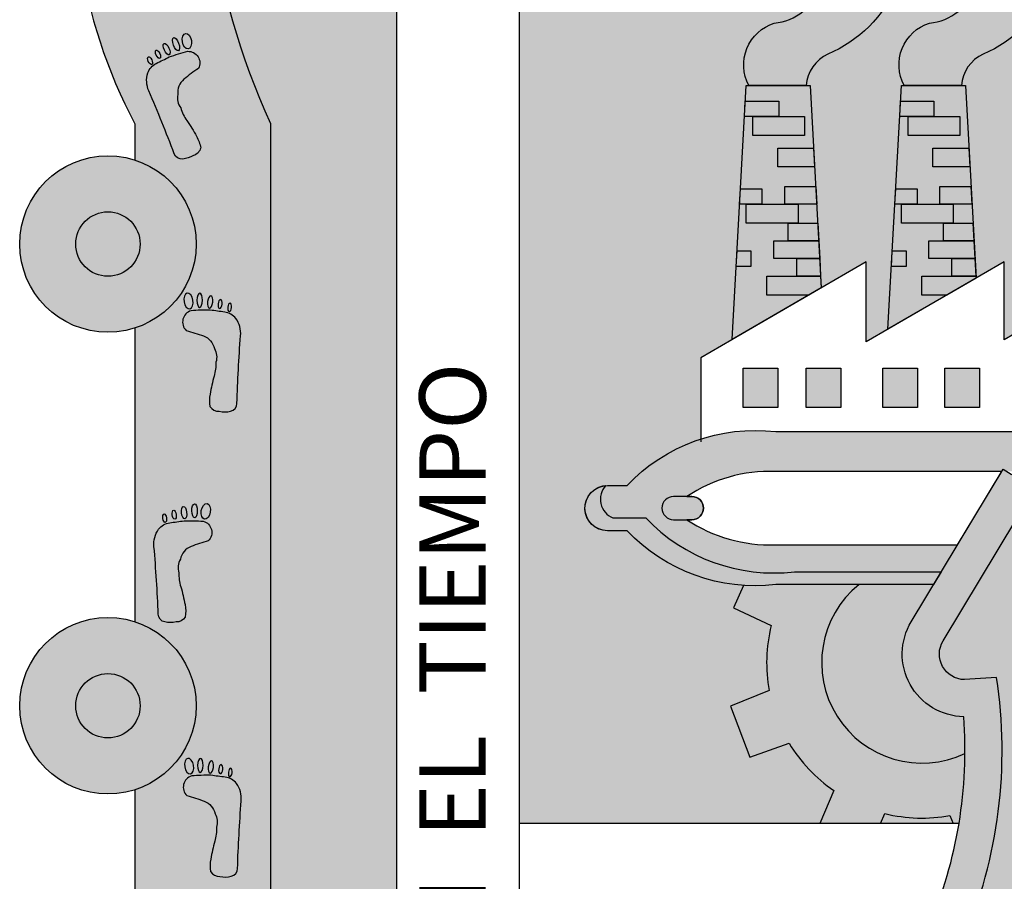
# Model space of a CAD drawing. Units: millimetres. Extents: x 893.14 to 899.54, y 65.31 to 69.15.
# Drawn here: x 893.15 to 893.82, y 67.66 to 68.24 of the extents above; entities that cross this region are included whole.
import ezdxf

# ---------------------------------------------------------------- set-up
doc = ezdxf.new("R2010")
doc.units = ezdxf.units.MM

msp = doc.modelspace()

# ---------------------------------------------------------------- hatches: boundary and pattern name
h = msp.add_hatch(color=1)
edge = h.paths.add_edge_path()
edge.add_arc((894.5039597227757, 68.60463838128615), 0.02786016010218344, -52.45968419257622, 12.80942684796122, ccw=False)
edge.add_arc((894.1650824556162, 68.39620850548177), 0.4016883549133743, -3.569135573039489, 27.63835254060382, ccw=False)
edge.add_line((894.5659916990049, 68.3712022454947), (894.5845132285317, 68.3712022454947))
edge.add_line((894.5845132285317, 68.3712022454947), (894.5845132285317, 68.16021074316508))
edge.add_arc((894.2043547063756, 68.36072264690422), 0.4297970748027049, 332.190913743734, 394.4196354209679)
edge.add_line((894.5589028380125, 68.60366533121842), (894.5311265240042, 68.61081522772498))
edge = h.paths.add_edge_path()
edge.add_arc((893.4845912048261, 68.60463838128624), 0.02786016010221918, 167.1905731522429, 232.4596841927802)
edge.add_arc((893.8234684719855, 68.39620850548157), 0.4016883549134184, 152.3616474593668, 183.5691355730101)
edge.add_line((893.4225592285968, 68.3712022454947), (893.40403769907, 68.3712022454947))
edge.add_line((893.40403769907, 68.3712022454947), (893.40403769907, 68.16021074316508))
edge.add_arc((893.7841962212261, 68.36072264690422), 0.4297970748027049, 145.5803645790321, 207.809086256266, ccw=False)
edge.add_line((893.4296480895893, 68.60366533121842), (893.4574244035975, 68.61081522772498))
for color, points in [(142, [(893.3183932661171, 68.17260961025643, -0.1459895510463806), (893.2790023181104, 68.4629285673189), (893.3227823242567, 68.45188296719995, -0.1259340170710826), (893.3744662683206, 68.58946098751035), (893.4296480895893, 68.60366533121842, 0.2783995825888165), (893.40403769907, 68.16021074316508), (893.40403769907, 67.12683973090606, 0.4142135623730992), (893.5570349208381, 66.97384250913782), (893.5134715043382, 66.97384250913782), (893.5134715043382, 66.89296962303925, -0.3572007434191256), (893.3183932661171, 67.13119385184079)]), (2, [(893.2261538228526, 68.03402608312568, 0.3262182804870123), (893.2678066090914, 68.09107402769612, 0.3262182804870123), (893.2261538228526, 68.14812197226647), (893.2261538228526, 68.17260961025643, -0.1714240056776853), (893.191523308839, 68.40664800642709), (893.2399891478317, 68.40971269794545, -0.1024828563845816), (893.2424242368825, 68.4721571374799), (893.2790023181107, 68.4629285673189, 0.1459895510463798), (893.3183932661171, 68.17260961025643), (893.3183932661171, 67.13119385184079, 0.3572007434191218), (893.5134715043382, 66.89296962303925), (893.5134715043382, 66.79611663195796, -0.332204915146757), (893.2357778264625, 67.01796066061567, 0.278615599774297), (893.2678066090914, 67.07097724596787, 0.3262182804870123), (893.2261538228526, 67.1280251905383), (893.2261538228526, 67.38736402365308, 0.3262182804870123), (893.2678066090914, 67.44441196822352, 0.3262182804870123), (893.2261538228526, 67.50145991279385), (893.2261538228526, 67.72060558830579, 0.3262182804870123), (893.2678066090914, 67.77765353287617, 0.3262182804870123), (893.2261538228526, 67.83470147744656)]), (82, [(893.9942754638009, 68.21682329686828), (893.9942754638009, 68.2881661533228), (893.4870737912419, 68.2881661533228), (893.4870737912419, 67.6978452260425), (893.6911491087438, 67.6978452260425), (893.7006350834422, 67.72010423152511, -0.1058017051461751), (893.6703675878314, 67.75223641272461), (893.6436614229774, 67.74270890218497), (893.6305220180585, 67.7773246609259), (893.6568254476415, 67.78790820874596, -0.1058017051461755), (893.658143979466, 67.83203144336247), (893.6325229018877, 67.84417858631977), (893.6393462712825, 67.85935113957794, -0.1887124680004778), (893.5603519781057, 67.89646561720949), (893.5470973191801, 67.89646561720949, -1), (893.5470973191801, 67.92717470914829), (893.5603519781057, 67.92717470914829, -0.1254620723144707), (893.610393037032, 67.95873267767783), (893.610393037032, 68.01388077972499), (893.6316632066353, 68.02622007644388), (893.6411664664688, 68.19862381541112), (893.6430517000775, 68.19862381541112, -0.4685681387251356), (893.6602307917916, 68.24106451373113, 0.3015190664256713), (893.6915289906332, 68.26616181982808), (893.7434501457305, 68.26662670731818, -0.1945711063967937), (893.6966979302628, 68.2199491478209, 0.2759140315432687), (893.6819397935791, 68.19862381541112), (893.6846313988459, 68.19862381541112), (893.692198875449, 68.06133815935036), (893.7226269471616, 68.07899015801543), (893.7226269471616, 68.02458934331025), (893.7374497875496, 68.033188401483), (893.7465689385239, 68.19862381541112), (893.7484541721328, 68.19862381541112, -0.4685681387251392), (893.7656332638467, 68.24106451373113, 0.3015190664256713), (893.7969314626882, 68.26616181982808), (893.8488526177861, 68.26662670731818, -0.1945711063967937), (893.802100402318, 68.2199491478209, 0.2759140315432687), (893.7873422656344, 68.19862381541112), (893.7900338709014, 68.19862381541112), (893.7972410431662, 68.06787463379818), (893.8164017044843, 68.07899015801543), (893.8164017044843, 68.02608661908066), (893.8315351679621, 68.03486587659113), (893.8405618529499, 68.19862381541112), (893.8424470865586, 68.19862381541112, -0.4685681387251318), (893.8596261782727, 68.24106451373113, 0.3015190664256713), (893.8909243771143, 68.26616181982808), (893.9428455322117, 68.26662670731818, -0.1945711063967937), (893.8960933167439, 68.2199491478209, 0.2759140315432687), (893.8813351800602, 68.19862381541112), (893.884026785327, 68.19862381541112), (893.8911472220344, 68.06944815011947), (893.9075954954593, 68.07899015801543), (893.9075954954593, 67.9576857493194, -0.1058077294724068), (893.9502927141971, 67.93144283570324, 0.1056910968230413), (893.9942754638009, 67.96707957302799), (893.9942754638009, 68.06526584722397), (893.9942754638009, 68.12769137379809)]), (45, [(893.853589175073, 67.96372507885555), (893.6613091289552, 67.96372507885555, 0.236732720936748), (893.5603519781057, 67.92717470914829), (893.5470973191801, 67.92717470914829, 0.01965034707548596), (893.5458918277208, 67.92712731419626, 0.5271426058393581), (893.5507566867844, 67.90515421699011), (893.5730013363911, 67.90515421699011, 0.2367327209367469), (893.673958487241, 67.86860384728284), (893.7736917024398, 67.86860384728284), (893.7847305230822, 67.886914757226), (893.6608833936044, 67.886914757226, -0.1564036438771047), (893.6009322796629, 67.90394618365674), (893.5918881036181, 67.90394618365674, -1), (893.5918881036181, 67.91969414270109), (893.6009322796629, 67.91969414270109, -0.1564036438771047), (893.6608833936044, 67.93672556913172), (893.8147592120109, 67.93672556913172), (893.8156857434718, 67.93826247553578, 0.005334681910703491), (893.8181321086379, 67.93672556913172), (893.853052128184, 67.93672556913172, -0.1592171284247882), (893.913932800761, 67.91906827247651, 0.07127857150213662), (893.9502927141971, 67.93144283570324, 0.2234842135264968)]), (140, [(894.1635939186037, 67.9048327426634, -0.2889579601279579), (893.9942754638009, 67.93091936902448, -0.28895796012796), (893.824957008998, 67.9048327426634), (893.774854718189, 67.82172435956164, 0.5768791537622602), (893.7893755769984, 67.79539339974113), (893.8111349524379, 67.79687710292885, -0.1402901379907089), (893.7885336937371, 67.61826275443543, 0.1535189268093547), (893.7828681120934, 67.55583137965255), (893.7880778830065, 67.56940984995194), (893.8234141407974, 67.57850745212025), (893.8234141407974, 67.60105770498035), (893.8189826474613, 67.6010577049804), (893.8189826474613, 67.60569603613307), (893.9290181005964, 67.60569603613307), (893.9345777423066, 67.60712741035434), (893.9277119493187, 67.61892594508058), (893.8934619342205, 67.6135792015611), (893.8907861580586, 67.64084759409371), (893.8570713024153, 67.6429862880032), (893.86295802475, 67.66758131169132), (893.8324541152795, 67.67827479873034), (893.8485088039188, 67.69966177280841), (893.8238916062268, 67.71730602234146), (893.8501142717271, 67.73388092783506), (893.8324541152795, 67.75687192671813), (893.8634931842048, 67.7659613889522), (893.8564708855341, 67.79312560199514), (893.8921852869936, 67.7928778113006), (893.8941694209946, 67.82087845131052), (893.927651674342, 67.81517920120022), (893.9417886159031, 67.83971073650332), (893.9703105342483, 67.8255865211511), (893.9942754638009, 67.84680193489241), (894.0182403933533, 67.8255865211511), (894.0467623116987, 67.83971073650332), (894.0608992532598, 67.81517920120022), (894.0943815066072, 67.82087845131052), (894.0963656406082, 67.7928778113006), (894.1320800420676, 67.79312560199514), (894.125057743397, 67.7659613889522), (894.1560968123223, 67.75687192671813), (894.1384366558747, 67.73388092783506), (894.164659321375, 67.71730602234146), (894.1400421236829, 67.69966177280841), (894.1560968123223, 67.67827479873034), (894.1255929028517, 67.66758131169132), (894.1256639639737, 67.66728441472912), (894.1613132343671, 67.66728441472912), (894.1613132343671, 67.64896265042512), (894.1886514698165, 67.64896265042512, -0.1148546295090878), (894.1774159751639, 67.79687710292885), (894.1991753506034, 67.79539339974113, 0.5768791537622562), (894.2136962094128, 67.82172435956164)]), (254, [(893.7178086671146, 67.85991524750223), (893.6613091289552, 67.85991524750223, -0.04596671671065925), (893.6393462712825, 67.85935113957794), (893.6325229018877, 67.84417858631977), (893.658143979466, 67.83203144336247, 0.1058017051461755), (893.6568254476415, 67.78790820874596), (893.6305220180585, 67.7773246609259), (893.6436614229774, 67.74270890218497), (893.6703675878314, 67.75223641272461, 0.1058017051461751), (893.7006350834422, 67.72010423152511), (893.6911491087438, 67.6978452260425), (893.732300278804, 67.6978452260425), (893.7354345914662, 67.70445620182139, 0.1058017051461729), (893.7795578260827, 67.703137669997), (893.7816873139315, 67.6978452260425), (893.7857150640659, 67.6978452260425, 0.03951524377674949), (893.7897467802455, 67.74532607136967, -0.8883461473678063)]), (82, [(893.7532735175766, 67.83473469075481), (893.7684537380287, 67.85991524750223), (893.7178086671146, 67.85991524750223, 0.8883461473678375), (893.7897467802455, 67.74532607136967, 0.02061555245081296), (893.7888632838965, 67.77019906519159, -0.5768791537622485)]), (82, [(893.7795578260827, 67.703137669997, -0.1058017051461729), (893.7354345914662, 67.70445620182139), (893.732300278804, 67.6978452260425), (893.7816873139315, 67.6978452260425)])]:
    msp.add_hatch(color=color).paths.add_polyline_path(points)
h = msp.add_hatch(color=256)
edge = h.paths.add_edge_path()
edge.add_arc((893.6623696269611, 68.30108463089424), 0.08809880260889909, 292.9331502746471, 336.97528424479214, ccw=False)
edge.add_arc((893.7071703151481, 68.19693243331014), 0.02528715073032822, 114.4650809440498, 176.1647928375934)
edge.add_line((893.6819397935791, 68.19862381541112), (893.6430517000775, 68.19862381541112))
edge.add_arc((893.6693134804249, 68.21269082004294), 0.02979197419305535, 107.7503620737264, 208.1755280188994, ccw=False)
edge.add_arc((893.6569626663248, 68.2772043467958), 0.03628730050595864, 275.167203415786, 342.2834451769142)
edge.add_line((893.6915289906332, 68.26616181982808), (893.7434501457308, 68.26662670731818))
edge = h.paths.add_edge_path()
edge.add_arc((893.7677720990162, 68.30108463089424), 0.08809880260889909, 292.9331502746471, 336.97528424479214, ccw=False)
edge.add_arc((893.8125727872036, 68.19693243331014), 0.02528715073032822, 114.4650809440498, 176.1647928375934)
edge.add_line((893.7873422656344, 68.19862381541112), (893.7484541721328, 68.19862381541112))
edge.add_arc((893.7747159524802, 68.21269082004294), 0.02979197419305535, 107.7503620737264, 208.1755280188994, ccw=False)
edge.add_arc((893.7623651383803, 68.2772043467958), 0.03628730050595864, 275.167203415786, 342.2834451769142)
edge.add_line((893.7969314626882, 68.26616181982808), (893.8488526177858, 68.26662670731818))
edge = h.paths.add_edge_path()
edge.add_arc((893.8617650134422, 68.30108463089424), 0.08809880260889909, 292.9331502746471, 336.97528424479214, ccw=False)
edge.add_arc((893.9065657016292, 68.19693243331014), 0.02528715073032822, 114.4650809440498, 176.1647928375934)
edge.add_line((893.8813351800602, 68.19862381541112), (893.8424470865586, 68.19862381541112))
edge.add_arc((893.868708866906, 68.21269082004294), 0.02979197419305535, 107.7503620737264, 208.1755280188994, ccw=False)
edge.add_arc((893.8563580528061, 68.2772043467958), 0.03628730050595864, 275.167203415786, 342.2834451769142)
edge.add_line((893.8909243771143, 68.26616181982808), (893.9428455322119, 68.26662670731818))
h = msp.add_hatch(color=256)
edge = h.paths.add_edge_path()
edge.add_ellipse((893.2615266229831, 68.22876582865138), major_axis=(0.0008189150852273362, -0.005280414263595522), ratio=0.5761582469180766, start_angle=0, end_angle=360)
edge = h.paths.add_edge_path(flags=17)
edge.add_ellipse((893.2364894167584, 68.21560847588995), major_axis=(0.001223566669503168, -0.002610202594544112), ratio=0.4501889290381635, start_angle=0, end_angle=360)
edge = h.paths.add_edge_path()
edge.add_ellipse((893.2419097521414, 68.21990390477906), major_axis=(0.00129743715472024, -0.00276778855776108), ratio=0.4501889290381635, start_angle=0, end_angle=360)
edge = h.paths.add_edge_path()
edge.add_ellipse((893.2477777840021, 68.2233884192961), major_axis=(0.001792993542532214, -0.003824945966057396), ratio=0.4121057587106732, start_angle=0, end_angle=360)
edge = h.paths.add_edge_path()
edge.add_ellipse((893.2541759582832, 68.22674009107159), major_axis=(0.001601117994451205, -0.004506295056584063), ratio=0.3870607896194984, start_angle=0, end_angle=360)
edge = h.paths.add_edge_path()
edge.add_arc((893.2623889545127, 68.21397539960249), 0.007928035826671745, -27.38589248363911, 92.50231146917503, ccw=False)
edge.add_arc((893.3550297920199, 68.08482041346257), 0.1519207090435932, 124.2954485997418, 128.9495571739125)
edge.add_arc((893.2667554576822, 68.19402658255784), 0.01149868273990786, 128.9495571745335, 187.6508743095964)
edge.add_arc((893.2662886705912, 68.19018219293326), 0.01117170141569679, 168.0483993098593, 216.6926070923182)
edge.add_arc((893.287458409591, 68.19276970046234), 0.03151958872575459, 197.0901320900904, 214.6034512751838)
edge.add_arc((893.1574311318501, 68.10305832965192), 0.1264526335456927, 28.949910231341278, 34.6034512755092, ccw=False)
edge.add_arc((893.2454860106155, 68.15176736148892), 0.02582345558578123, 10.052243216150089, 28.94991023222218, ccw=False)
edge.add_arc((893.2637698872353, 68.15821715510087), 0.007402549728580857, 287.3383682020138, 344.78762771376717, ccw=False)
edge.add_arc((893.2570419619685, 68.16594594490564), 0.01728315832915317, 275.4803235246136, 301.12579854126614, ccw=False)
edge.add_arc((893.257984938541, 68.15403953112722), 0.005344795350122581, 198.7758328477681, 277.608103285243, ccw=False)
edge.add_arc((892.2741217691182, 67.78192739352696), 1.04653954585163, 20.72730048272541, 23.24941662621166)
edge.add_arc((893.251515541643, 68.20206319153404), 0.01732852932150774, 162.7839245709969, 203.9362584049518, ccw=False)
edge.add_arc((893.2455133402237, 68.20362819276025), 0.01113561330239162, 115.5217795811825, 161.3347270632783, ccw=False)
edge.add_arc((893.6654345240576, 67.37109101357204), 0.9435770958680928, 116.15209706429249, 116.75111718632519, ccw=False)
edge.add_arc((893.2904551590563, 68.10674281026603), 0.1186064482228473, 103.86006486165252, 110.17574144178911, ccw=False)
h = msp.add_hatch(color=30)
h.paths.add_polyline_path([(893.6411664664688, 68.19862381541112), (893.6846313988459, 68.19862381541112), (893.692198875449, 68.06133815935036), (893.6316632066353, 68.02622007644388)])
h.paths.add_polyline_path([(893.7465689385239, 68.19862381541112), (893.7900338709014, 68.19862381541112), (893.7972410431662, 68.06787463379818), (893.7374497875496, 68.033188401483)])
h.paths.add_polyline_path([(893.8405618529499, 68.19862381541112), (893.884026785327, 68.19862381541112), (893.8911472220344, 68.06944815011947), (893.8315351679621, 68.03486587659113)])
h = msp.add_hatch(color=24)
h.paths.add_polyline_path([(893.663275422946, 68.1775402648243), (893.6400042964333, 68.1775402648243), (893.6405834757898, 68.1880474684961), (893.663275422946, 68.1880474684961)])
h.paths.add_polyline_path([(893.680857994898, 68.16473460933297), (893.6456928509939, 68.16473460933297), (893.6456928509939, 68.1775402648243), (893.680857994898, 68.1775402648243)])
h.paths.add_polyline_path([(893.6876759022388, 68.14339184476033), (893.6626181253089, 68.14339184476033), (893.6626181253089, 68.15619750025161), (893.6869700273418, 68.15619750025161)])
h.paths.add_polyline_path([(893.6519371196661, 68.11810889100673), (893.6367283130293, 68.11810889100673), (893.637307492386, 68.12861609467852), (893.6519371196661, 68.12861609467852)])
h.paths.add_polyline_path([(893.6890695522854, 68.11810889100673), (893.6673834963777, 68.11810889100673), (893.6673834963777, 68.13013448397714), (893.6884066471032, 68.13013500983287)])
h.paths.add_polyline_path([(893.6764212726479, 68.10530323551534), (893.6412561287436, 68.10530323551534), (893.6412561287436, 68.11810889100673), (893.6764212726479, 68.11810889100673)])
h.paths.add_polyline_path([(893.6904383033782, 68.09327764254482), (893.6698142405088, 68.09327759574555), (893.6698142405088, 68.10530323551534), (893.6897754124884, 68.10530350208623)])
h.paths.add_polyline_path([(893.6911011869211, 68.0812519162889), (893.6599094811182, 68.0812519162889), (893.6599094811182, 68.09327750925942), (893.6904382960313, 68.09327777583032)])
h.paths.add_polyline_path([(893.6444171692355, 68.07590427490791), (893.6344019050559, 68.07590427490791), (893.6349810844126, 68.0864114785797), (893.6444171692355, 68.0864114785797)])
h.paths.add_polyline_path([(893.691764063117, 68.06922632331839), (893.6755053340198, 68.06922632331839), (893.6755053340198, 68.0812519162889), (893.6911011654179, 68.08125230639016)])
h.paths.add_polyline_path([(893.692198875449, 68.06133815935036), (893.6837222271355, 68.05642066782711), (893.6551222428175, 68.05642066782711), (893.6551222428175, 68.06922632331839), (893.691764063117, 68.06922632331839)])
h = msp.add_hatch(color=24)
h.paths.add_polyline_path([(893.7686778950012, 68.1775402648243), (893.7454067684884, 68.1775402648243), (893.745985947845, 68.1880474684961), (893.7686778950012, 68.1880474684961)])
h.paths.add_polyline_path([(893.7862604669532, 68.16473460933297), (893.7510953230494, 68.16473460933297), (893.7510953230494, 68.1775402648243), (893.7862604669532, 68.1775402648243)])
h.paths.add_polyline_path([(893.7930783742938, 68.14339184476033), (893.7680205973639, 68.14339184476033), (893.7680205973639, 68.15619750025161), (893.7923724993972, 68.15619750025161)])
h.paths.add_polyline_path([(893.7573395917213, 68.11810889100673), (893.7421307850846, 68.11810889100673), (893.742709964441, 68.12861609467852), (893.7573395917213, 68.12861609467852)])
h.paths.add_polyline_path([(893.7818237447029, 68.10530323551534), (893.7466586007992, 68.10530323551534), (893.7466586007992, 68.11810889100673), (893.7818237447029, 68.11810889100673)])
h.paths.add_polyline_path([(893.7944720243407, 68.11810889100673), (893.772785968433, 68.11810889100673), (893.772785968433, 68.13013448397714), (893.7938091191586, 68.13013500983287)])
h.paths.add_polyline_path([(893.7958407754337, 68.09327764254482), (893.7752167125641, 68.09327759574555), (893.7752167125641, 68.10530323551534), (893.7951778845437, 68.10530350208623)])
h.paths.add_polyline_path([(893.7965036589766, 68.0812519162889), (893.7653119531738, 68.0812519162889), (893.7653119531738, 68.09327750925942), (893.7958407680866, 68.09327777583032)])
h.paths.add_polyline_path([(893.7971665351723, 68.06922632331839), (893.780907806075, 68.06922632331839), (893.780907806075, 68.0812519162889), (893.7965036374734, 68.08125230639016)])
h.paths.add_polyline_path([(893.7972410431662, 68.06787463379818), (893.7774969844579, 68.05642066782711), (893.760524714873, 68.05642066782711), (893.760524714873, 68.06922632331839), (893.7971665351723, 68.06922632331839)])
h.paths.add_polyline_path([(893.7498196412905, 68.07590427490791), (893.7398043771115, 68.07590427490791), (893.7403835564679, 68.0864114785797), (893.7498196412905, 68.0864114785797)])
h = msp.add_hatch(color=256)
edge = h.paths.add_edge_path()
edge.add_arc((894.780637341663, 68.09107402769607), 0.05989302315281882, 0, 360)
edge = h.paths.add_edge_path()
edge.add_arc((894.780637341663, 67.77765353287612), 0.05989302315281882, 0, 360)
edge = h.paths.add_edge_path()
edge.add_arc((894.780637341663, 67.44441196822352), 0.05989302315281882, 0, 360)
edge = h.paths.add_edge_path()
edge.add_arc((894.780637341663, 67.07097724596787), 0.05989302315281882, 0, 360)
edge = h.paths.add_edge_path()
edge.add_arc((893.2079135859385, 67.07097724596787), 0.05989302315281882, 0, 360)
edge = h.paths.add_edge_path()
edge.add_arc((893.2079135859385, 67.44441196822352), 0.05989302315281882, 0, 360)
edge = h.paths.add_edge_path()
edge.add_arc((893.2079135859385, 67.77765353287612), 0.05989302315281882, 0, 360)
edge = h.paths.add_edge_path()
edge.add_arc((893.2079135859385, 68.09107402769607), 0.05989302315281882, 0, 360)
h = msp.add_hatch(color=7)
edge = h.paths.add_edge_path()
edge.add_arc((893.2079135859385, 68.09107402769607), 0.02186266021992959, 0, 360)
edge = h.paths.add_edge_path()
edge.add_arc((893.2079135859385, 67.77765353287612), 0.02186266021992959, 0, 360)
edge = h.paths.add_edge_path()
edge.add_arc((893.2079135859385, 67.44441196822352), 0.02186266021992959, 0, 360)
edge = h.paths.add_edge_path()
edge.add_arc((893.2079135859385, 67.07097724596787), 0.02186266021992959, 0, 360)
edge = h.paths.add_edge_path()
edge.add_arc((894.780637341663, 68.09107402769607), 0.02186266021992959, 0, 360)
edge = h.paths.add_edge_path()
edge.add_arc((894.780637341663, 67.77765353287612), 0.02186266021992959, 0, 360)
edge = h.paths.add_edge_path()
edge.add_arc((894.780637341663, 67.44441196822352), 0.02186266021992959, 0, 360)
edge = h.paths.add_edge_path()
edge.add_arc((894.780637341663, 67.07097724596787), 0.02186266021992959, 0, 360)
h = msp.add_hatch(color=256)
edge = h.paths.add_edge_path()
edge.add_ellipse((893.2625958162106, 68.05242377276728), major_axis=(0.0009318852179205345, -0.005261652464066507), ratio=0.5761582469180766, start_angle=0, end_angle=360, ccw=False)
edge = h.paths.add_edge_path()
edge.add_ellipse((893.2905419311433, 68.04806575861194), major_axis=(-0.0003141614968504003, -0.002865584675625657), ratio=0.4501889290381636, start_angle=0, end_angle=360, ccw=False)
edge = h.paths.add_edge_path()
edge.add_ellipse((893.2840241222274, 68.05037853009647), major_axis=(-0.0003331283932094551, -0.003038588840985135), ratio=0.4501889290381635, start_angle=0, end_angle=360, ccw=False)
edge = h.paths.add_edge_path()
edge.add_ellipse((893.2773447700248, 68.05177920617942), major_axis=(-0.0004603668514391192, -0.004199178473096496), ratio=0.4121057587106732, start_angle=0, end_angle=360, ccw=False)
edge = h.paths.add_edge_path()
edge.add_ellipse((893.270206674967, 68.05288280790624), major_axis=(-5.855276311445419e-05, -0.004781929060858292), ratio=0.3870607896194983, start_angle=0, end_angle=360, ccw=False)
edge = h.paths.add_edge_path()
edge.add_arc((893.2665606284239, 68.0381485960178), 0.007928035826735893, 106.3566401270138, 226.2448440798259)
edge.add_arc((893.2206410095081, 67.885981832836), 0.1519207090428863, 69.90939442226801, 74.56350299643867, ccw=False)
edge.add_arc((893.2688767777311, 68.0178592612873), 0.01149868274003015, 11.208077288009576, 69.90939442307388, ccw=False)
edge.add_arc((893.2705611650756, 68.0143721333794), 0.01117170141560409, -17.83365549564968, 30.810552286809127, ccw=False)
edge.add_arc((893.2496914926404, 68.00997783969409), 0.03151958872610776, -15.744499678967884, 1.76881950612551, ccw=False)
edge.add_arc((893.4017368009088, 67.96711238456967), 0.1264526335455668, 164.2555003205576, 169.9090413647254)
edge.add_arc((893.3026642717165, 67.98474376047484), 0.0258234555857855, 169.909041363391, 188.8067083794629)
edge.add_arc((893.2832770968877, 67.98493723926785), 0.007402549728618266, 214.0713238833799, 271.5205833951356)
edge.add_arc((893.2871455977595, 67.99442585725208), 0.0172831583293874, 257.7331530551622, 283.3786280718146)
edge.add_arc((893.2901018664389, 67.98285380603464), 0.005344795350134478, 281.2508483101347, 360.0831187476143)
edge.add_arc((894.3414298395128, 67.94874116713602), 1.046539545853619, 175.6095349703173, 178.1316511138036, ccw=False)
edge.add_arc((893.2807008223828, 68.03039058575028), 0.01732852932154691, 354.9226931919868, 396.0750270259402)
edge.add_arc((893.2858749384412, 68.03381172207166), 0.01113561330246044, 37.52422453350044, 83.33717201559705)
edge.add_arc((893.15760523556, 67.11023235964498), 0.9435770958759755, 82.10783441043176, 82.7068545324644)
edge.add_arc((893.2746629088106, 67.92760044765959), 0.1186064482211982, 88.68321015449607, 94.99888673463266)
h = msp.add_hatch(color=252)
h.paths.add_polyline_path([(893.6391767176482, 68.00672841959124), (893.6627096276405, 68.00672841959124), (893.6627096276405, 67.9802023753734), (893.6391767176482, 67.9802023753734)])
h.paths.add_polyline_path([(893.6820186952037, 68.00672841959124), (893.7055516051958, 68.00672841959124), (893.7055516051958, 67.9802023753734), (893.6820186952037, 67.9802023753734)])
h.paths.add_polyline_path([(893.7339118078396, 68.00672841959124), (893.7574447178316, 68.00672841959124), (893.7574447178316, 67.9802023753734), (893.7339118078396, 67.9802023753734)])
h.paths.add_polyline_path([(893.7761503793336, 68.00672841959124), (893.7996832893256, 68.00672841959124), (893.7996832893256, 67.9802023753734), (893.7761503793336, 67.9802023753734)])
h.paths.add_polyline_path([(893.826233259065, 68.00672841959124), (893.8497661690573, 68.00672841959124), (893.8497661690573, 67.9802023753734), (893.826233259065, 67.9802023753734)])
h.paths.add_polyline_path([(893.8678684097774, 68.00672841959124), (893.8914013197697, 68.00672841959124), (893.8914013197697, 67.9802023753734), (893.8678684097774, 67.9802023753734)])
h = msp.add_hatch(color=40)
h.paths.add_polyline_path([(894.1728651841299, 67.93826247553578, -0.3830253441430489), (893.9942754638009, 67.96707957302799, -0.3830253441430489), (893.8156857434718, 67.93826247553578), (893.7532735175766, 67.83473469075481, 0.576879153762245), (893.7888632838965, 67.77019906519159, -0.1210169367559116), (893.7653255360868, 67.62808169434267, 0.3746016693126932), (893.8190448436368, 67.46635470351713, 0.09419770224520944), (893.9115080721951, 67.43994684709573, -0.2463528224921544), (893.9942754638009, 67.40242404210709, -0.2463528224921544), (894.0770428554066, 67.43994684709573, 0.09419770224521841), (894.169506083965, 67.46635470351713, 0.3746016693126742), (894.2232253915149, 67.62808169434267, -0.1210169367559116), (894.1996876437054, 67.77019906519159, 0.576879153762245), (894.2352774100251, 67.83473469075481)])
h.paths.add_polyline_path([(894.1635939186037, 67.9048327426634), (894.2136962094128, 67.82172435956164, -0.576879153762227), (894.1991753506034, 67.79539339974113), (894.1774159751639, 67.79687710292885, 0.1402901379910199), (894.2000172338649, 67.61826275443508, -0.3720755983902034), (894.1574035250788, 67.48847678627794, -0.09139461833023448), (894.0764722381056, 67.46520423513967, 0.1816913142695474), (893.9942754638009, 67.43810791429595, 0.181691314269518), (893.9120786894962, 67.46520423513967, -0.0913946183302956), (893.831147402523, 67.488476786278, -0.37207559839124), (893.7885336937371, 67.61826275443543, 0.1402901379906885), (893.8111349524379, 67.79687710292885), (893.7893755769984, 67.79539339974113, -0.5768791537622429), (893.774854718189, 67.82172435956164), (893.824957008998, 67.9048327426634, 0.28895796012796), (893.9942754638009, 67.93091936902448, 0.2889579601279578)], flags=16)
h = msp.add_hatch(color=37)
edge = h.paths.add_edge_path()
edge.add_line((893.7736917024398, 67.86860384728284), (893.7684537380289, 67.85991524750217))
edge.add_line((893.7684537380287, 67.85991524750223), (893.6613091289552, 67.85991524750223))
edge.add_arc((893.647266158862, 67.97883058820729), 0.119741652168472, 223.4606031196436, 276.73499007993263, ccw=False)
edge.add_line((893.5603519781057, 67.89646561720949), (893.5470973191804, 67.89646561720949))
edge.add_arc((893.5470973191801, 67.91182016317886), 0.01535454596940382, 94.50294828953929, 270.0000000000038, ccw=False)
edge.add_arc((893.555849368849, 67.91780683055485), 0.013639063040747, 136.892695329818, 248.0751948853602)
edge.add_line((893.5507566867844, 67.90515421699011), (893.5730013363913, 67.90515421699011))
edge.add_arc((893.6599155171479, 67.98751918798791), 0.1197416521684724, 223.4606031196436, 276.7349900799327)
edge.add_line((893.673958487241, 67.86860384728284), (893.7736917024397, 67.86860384728284))
h = msp.add_hatch(color=256)
edge = h.paths.add_edge_path()
edge.add_ellipse((893.2743310972261, 67.90959669015909), major_axis=(-0.0008842160712403298, -0.005269872735783688), ratio=0.5761582469180765, start_angle=0, end_angle=360)
edge = h.paths.add_edge_path()
edge.add_ellipse((893.2464255781728, 67.90498587313968), major_axis=(0.0003400892501483841, -0.002862623321573656), ratio=0.4501889290381634, start_angle=0, end_angle=360)
edge = h.paths.add_edge_path()
edge.add_ellipse((893.2529221837251, 67.90735755214432), major_axis=(0.0003606214847635786, -0.003035448700875805), ratio=0.4501889290381635, start_angle=0, end_angle=360)
edge = h.paths.add_edge_path()
edge.add_ellipse((893.2595885826634, 67.90881863548616), major_axis=(0.0004983609349609669, -0.004194838955827244), ratio=0.4121057587106731, start_angle=0, end_angle=360)
edge = h.paths.add_edge_path()
edge.add_ellipse((893.2667163949176, 67.90998680940116), major_axis=(0.0001018386443075301, -0.004781203076598507), ratio=0.3870607896194985, start_angle=0, end_angle=360)
edge = h.paths.add_edge_path()
edge.add_arc((893.2704956731108, 67.89528620697469), 0.007928035826679884, -45.72616853989081, 74.16203541292492, ccw=False)
edge.add_arc((893.3177908959036, 67.74354136482526), 0.1519207090408384, 105.955172545024, 110.6092811191947)
edge.add_arc((893.2683632873473, 67.87497673671133), 0.01149868273999853, 110.6092811177395, 169.3105982528033)
edge.add_arc((893.2667105361484, 67.87147450381688), 0.01117170141564937, 149.7081232543262, 198.3523310367825)
edge.add_arc((893.2876191326816, 67.86726931231713), 0.03151958872591952, 178.7498560351754, 196.2631752202688)
edge.add_arc((893.135968092733, 67.82302922764062), 0.1264526335464729, 10.609634176174893, 16.263175220342816, ccw=False)
edge.add_arc((893.2348769549403, 67.84155673243592), 0.0258234555855489, -8.288032839325695, 10.609634176746681, ccw=False)
edge.add_arc((893.2542615839282, 67.84192570516399), 0.007402549728736327, 268.9980921462867, 326.44735165804303, ccw=False)
edge.add_arc((893.250307346115, 67.8513789148591), 0.0172831583283908, 257.1400474691183, 282.7855224857708, ccw=False)
edge.add_arc((893.2474559542403, 67.83978057626115), 0.005344795350336431, 180.4355567945655, 259.2678272320458, ccw=False)
edge.add_arc((892.1964798624906, 67.79615221775904), 1.046539545851011, 2.387024427108616, 4.90914057059486)
edge.add_arc((893.2564262877121, 67.88740051087325), 0.01732852932155899, 144.4436485150514, 185.5959823490067, ccw=False)
edge.add_arc((893.2512214139184, 67.89077466847323), 0.01113561330235344, 97.18150352571718, 142.9944510078136, ccw=False)
edge.add_arc((893.3878465376158, 66.96839430717026), 0.9435770958571131, 97.81182100904658, 98.41084113107928, ccw=False)
edge.add_arc((893.2633944587612, 67.78466924259646), 0.1186064482238074, 85.51978880632163, 91.83546538645828, ccw=False)
h = msp.add_hatch(color=256)
edge = h.paths.add_edge_path()
edge.add_arc((893.6043512040205, 67.91182016317892), 0.007873979522173613, 270, 450)
edge.add_line((893.6043512040205, 67.91969414270109), (893.5918881036181, 67.91969414270109))
edge.add_arc((893.5918881036181, 67.91182016317892), 0.007873979522173613, 90, 270)
edge.add_line((893.5918881036181, 67.90394618365674), (893.6043512040205, 67.90394618365674))
h = msp.add_hatch(color=256)
edge = h.paths.add_edge_path()
edge.add_ellipse((893.2630347634812, 67.7366918384823), major_axis=(0.0009318852179205345, -0.005261652464066507), ratio=0.5761582469180766, start_angle=0, end_angle=360, ccw=False)
edge = h.paths.add_edge_path()
edge.add_ellipse((893.2909808784141, 67.73233382432696), major_axis=(-0.0003141614968504003, -0.002865584675625657), ratio=0.4501889290381636, start_angle=0, end_angle=360, ccw=False)
edge = h.paths.add_edge_path()
edge.add_ellipse((893.2844630694983, 67.73464659581148), major_axis=(-0.0003331283932094551, -0.003038588840985135), ratio=0.4501889290381635, start_angle=0, end_angle=360, ccw=False)
edge = h.paths.add_edge_path()
edge.add_ellipse((893.2777837172957, 67.73604727189445), major_axis=(-0.0004603668514391192, -0.004199178473096496), ratio=0.4121057587106732, start_angle=0, end_angle=360, ccw=False)
edge = h.paths.add_edge_path()
edge.add_ellipse((893.2706456222378, 67.7371508736212), major_axis=(-5.855276311445419e-05, -0.004781929060858292), ratio=0.3870607896194983, start_angle=0, end_angle=360, ccw=False)
edge = h.paths.add_edge_path()
edge.add_arc((893.2669995756947, 67.72241666173284), 0.007928035826696775, 106.3566401279196, 226.2448440807355)
edge.add_arc((893.2210799567795, 67.57024989855239), 0.1519207090413928, 69.90939442229558, 74.5635029964663, ccw=False)
edge.add_arc((893.2693157250018, 67.70212732700251), 0.01149868273989068, 11.208077287084507, 69.9093944221458, ccw=False)
edge.add_arc((893.2710001123464, 67.69864019909416), 0.01117170141561859, -17.833655494233028, 30.810552288223278, ccw=False)
edge.add_arc((893.2501304399112, 67.6942459054091), 0.03151958872610776, -15.744499678967884, 1.76881950612551, ccw=False)
edge.add_arc((893.4021757481795, 67.65138045028354), 0.1264526335458244, 164.2555003200486, 169.9090413642164)
edge.add_arc((893.3031032189873, 67.66901182619054), 0.02582345558577775, 169.9090413649272, 188.806708380999)
edge.add_arc((893.2837160441585, 67.66920530498277), 0.007402549728513088, 214.0713238829616, 271.5205833947171)
edge.add_arc((893.2875845450303, 67.6786939229671), 0.0172831583293874, 257.7331530551622, 283.3786280718146)
edge.add_arc((893.2905408137098, 67.66712187174966), 0.005344795350134478, 281.2508483101347, 360.0831187476143)
edge.add_arc((894.3418687867833, 67.63300923285361), 1.046539545853156, 175.6095349704576, 178.1316511139439, ccw=False)
edge.add_arc((893.2811397696535, 67.71465865146529), 0.01732852932156612, 354.9226931919688, 396.0750270259229)
edge.add_arc((893.286313885712, 67.7180797877868), 0.01113561330232434, 37.52422453321137, 83.33717201530824)
edge.add_arc((893.1580441828295, 66.79450042536), 0.9435770958761551, 82.10783441034998, 82.70685453238262)
edge.add_arc((893.2751018560818, 67.61186851337355), 0.118606448222246, 88.68321015472917, 94.99888673486578)

# ---------------------------------------------------------------- linework, layer by layer
msp.add_line((893.7857150640659, 67.69784522604246), (893.4870737912419, 67.69784522604246))
for points in [[(893.5134715043382, 66.89296962303925, -0.3572007434191267), (893.3183932661171, 67.13119385184079), (893.3183932661171, 68.17260961025643, -0.1459895510463804), (893.2790023181107, 68.4629285673189), (893.2424242368825, 68.4721571374799, 0.1024828563845808), (893.2399891478317, 68.40971269794545), (893.191523308839, 68.40664800642709, 0.1714240056776853), (893.2261538228526, 68.17260961025643), (893.2261538228526, 68.14812197226647)], [(893.7684537380287, 67.85991524750223), (893.6613091289552, 67.85991524750223, -0.2367327209367469), (893.5603519781057, 67.89646561720949), (893.5470973191801, 67.89646561720949, -0.9999999999999999), (893.5470973191801, 67.92717470914829), (893.5603519781057, 67.92717470914829, -0.236732720936748), (893.6613091289552, 67.96372507885555), (893.853589175073, 67.96372507885555), (893.853589175073, 67.96372507885555, -0.2234842135264811), (893.9502927141971, 67.93144283570324, -0.2234842135264811)], [(893.6393462712825, 67.85935113957794), (893.6325229018877, 67.84417858631977), (893.658143979466, 67.83203144336247), (893.658143979466, 67.83203144336247, 0.1058017051461755), (893.6568254476415, 67.78790820874596), (893.6305220180585, 67.7773246609259), (893.6436614229774, 67.74270890218497), (893.6703675878314, 67.75223641272461, 0.1058017051461752), (893.7006350834422, 67.72010423152511), (893.6911491087438, 67.6978452260425)], [(893.732300278804, 67.6978452260425), (893.7354345914662, 67.70445620182139), (893.7354345914662, 67.70445620182139, 0.1058017051461729), (893.7795578260827, 67.703137669997), (893.7816873139315, 67.6978452260425)]]:
    msp.add_lwpolyline(points, format="xyb")
for points in [[(893.9942754638009, 66.95260442287301, 0.1757478055024183), (893.9380661297845, 66.97384250913782), (893.5570349208381, 66.97384250913782, -0.414213562373095), (893.40403769907, 67.12683973090606), (893.40403769907, 68.3712022454947), (893.9942754638009, 68.3712022454947), (894.5845132285317, 68.3712022454947), (894.5845132285317, 67.12683973090606, -0.414213562373095), (894.4315160067637, 66.97384250913782), (894.0504847978173, 66.97384250913782, 0.1757478055024183)], [(893.9942754638009, 68.2881661533228), (893.4870737912419, 68.2881661533228), (893.4870737912419, 67.14687696705569, 0.414213562373095), (893.5770721569878, 67.05687860130972), (893.9399693774379, 67.05687860130972), (893.9399693774379, 67.05687860130972, -0.1745319648484003), (893.9942754638009, 67.03564051504489, -0.1745319648484003), (894.0485815501638, 67.05687860130972), (894.0485815501638, 67.05687860130972), (894.411478770614, 67.05687860130972, 0.414213562373095), (894.5014771363599, 67.14687696705569), (894.5014771363599, 68.2881661533228)], [(893.7434501457305, 68.26662670731818, -0.1945711063967937), (893.6966979302628, 68.2199491478209, 0.2759140315432687), (893.6819397935791, 68.19862381541112), (893.6430517000775, 68.19862381541112, -0.4685681387251318), (893.6602307917916, 68.24106451373113, 0.3015190664256713), (893.6915289906332, 68.26616181982808)], [(893.8488526177861, 68.26662670731818, -0.1945711063967937), (893.802100402318, 68.2199491478209, 0.2759140315432687), (893.7873422656344, 68.19862381541112), (893.7484541721328, 68.19862381541112, -0.4685681387251318), (893.7656332638467, 68.24106451373113, 0.3015190664256713), (893.7969314626882, 68.26616181982808)], [(893.262042818913, 68.22189587573814, -0.5767000492232558), (893.2694284848186, 68.21032865240225, 0.02031017156952661), (893.2595269722988, 68.20296910478679, 0.2618849206135487), (893.2553591394831, 68.19249568861699, 0.215496209170596), (893.2573306110945, 68.18350685904079, 0.07656536184298615), (893.2615145679547, 68.17486993636906, -0.02467323133709458), (893.2680826500493, 68.16426707127303, -0.08264401406062122), (893.2709130505524, 68.15627474414822, -0.256055389140924), (893.2659759519064, 68.1511509665136, -0.112368895221754), (893.2586925711424, 68.14874178694352, -0.3582107032825827), (893.2529245659067, 68.15231922123161, 0.01100525197555897), (893.2356773111222, 68.19503265937664, -0.181515956438055), (893.2349634108748, 68.20719202136914, -0.2026024861534905), (893.2407155148939, 68.21367721040998, -0.002613724305701069), (893.2495476980567, 68.21807146423534, -0.0275643155670197)], [(893.2643279714943, 68.04575576336869, 0.5767000492232558), (893.2610777728117, 68.03242216201349, -0.02031017156952661), (893.2728266409406, 68.02865825593413, -0.2618849206135487), (893.2801561548729, 68.02009429060465, -0.215496209170596), (893.2811960624769, 68.01095074918797, -0.07656536184298615), (893.2800285070563, 68.0014250606256, 0.02467323133709458), (893.2772402832748, 67.98926832344861, 0.08264401406062122), (893.2771452627265, 67.9807901496492, 0.256055389140924), (893.2834735314767, 67.97753729629936, 0.112368895221754), (893.2911446618982, 67.97761172486732, 0.3582107032825827), (893.2954466561649, 67.98286155970418, -0.01100525197555897), (893.297961357947, 68.02885701459621, 0.181515956438055), (893.2947065475435, 68.04059438853018, 0.2026024861534905), (893.2871669632219, 68.04487212692808, 0.002613724305701069), (893.2773885200097, 68.04617557406998, 0.0275643155670197)], [(893.9942754638009, 67.40242404210709, 0.2463528224921481), (893.9115080721951, 67.43994684709573, -0.09419770224522947), (893.8190448436368, 67.46635470351713, -0.3746016693126604), (893.7653255360868, 67.62808169434267, 0.1210169367559094), (893.7888632838965, 67.77019906519159, -0.5768791537622485), (893.7532735175766, 67.83473469075481), (893.8156857434718, 67.93826247553578, 0.3830253441430485), (893.9942754638009, 67.96707957302799, 0.3830253441430485), (894.1728651841299, 67.93826247553578), (894.2352774100251, 67.83473469075481, -0.5768791537622485), (894.1996876437054, 67.77019906519159, 0.1210169367559094), (894.2232253915149, 67.62808169434267, -0.3746016693126604), (894.169506083965, 67.46635470351713, -0.09419770224522947), (894.0770428554066, 67.43994684709573, 0.2463528224921481)], [(893.6009322796629, 67.91969414270109), (893.6043512040205, 67.91969414270109, -1), (893.6043512040205, 67.90394618365674), (893.6009322796629, 67.90394618365674, 0.1564036438771047), (893.6608833936044, 67.886914757226), (893.7847305230822, 67.886914757226), (893.8147592120109, 67.93672556913172), (893.6608833936044, 67.93672556913172, 0.1564036438771047)], [(894.1774159751639, 67.79687710292885, 0.1402901379910199), (894.2000172338649, 67.61826275443508, -0.3720755983902034), (894.1574035250788, 67.48847678627794, -0.09139461833023448), (894.0764722381056, 67.46520423513967, 0.1816913142695474), (893.9942754638009, 67.43810791429595, 0.181691314269518), (893.9120786894962, 67.46520423513967, -0.0913946183302956), (893.831147402523, 67.488476786278, -0.37207559839124), (893.7885336937371, 67.61826275443543, 0.1402901379906885), (893.8111349524379, 67.79687710292885), (893.7893755769984, 67.79539339974113, -0.5768791537622601), (893.774854718189, 67.82172435956164), (893.824957008998, 67.9048327426634, 0.2889579601279599), (893.9942754638009, 67.93091936902448, 0.2889579601279579), (894.1635939186037, 67.9048327426634), (894.2136962094128, 67.82172435956164, -0.5768791537622558), (894.1991753506034, 67.79539339974113)], [(893.7736917024398, 67.86860384728284), (893.7684537380287, 67.85991524750223), (893.6613091289552, 67.85991524750223, -0.2367327209367469), (893.5603519781057, 67.89646561720949), (893.5470973191801, 67.89646561720949, -0.961456695166552), (893.5458918277208, 67.92712731419626, 0.5271426058394008), (893.5507566867844, 67.90515421699011), (893.5730013363911, 67.90515421699011, 0.2367327209367469), (893.673958487241, 67.86860384728284)], [(893.6043512040205, 67.90394618365674, 0.9999999999999999), (893.6043512040205, 67.91969414270109), (893.5918881036181, 67.91969414270109, 0.9999999999999999), (893.5918881036181, 67.90394618365674)], [(893.6043512040205, 67.90394618365674, 0.9999999999999999), (893.6043512040205, 67.91969414270109), (893.5918881036181, 67.91969414270109, 0.9999999999999999), (893.5918881036181, 67.90394618365674)], [(893.272659374887, 67.90291327369086, -0.5767000492232558), (893.276030142451, 67.88960964100643, 0.02031017156952661), (893.2643158283814, 67.88573953284781, 0.2618849206135487), (893.257064139831, 67.87710956820045, 0.215496209170596), (893.256107046492, 67.8679569877007, 0.07656536184298615), (893.2573607851045, 67.8584422587115, -0.02467323133709458), (893.2602589431666, 67.84631125996879, -0.08264401406062122), (893.2604307082547, 67.83783429372897, -0.256055389140924), (893.2541321451667, 67.83452428718542, -0.112368895221754), (893.2464606553036, 67.83452927000808, -0.3582107032825827), (893.2421113133241, 67.83973994605194, 0.01100525197555897), (893.2391803419995, 67.8857107520364, -0.181515956438055), (893.2423287667865, 67.89747710911875, -0.2026024861534905), (893.2498293180691, 67.90182292411681, -0.002613724305701069), (893.2595955611955, 67.90321483693701, -0.0275643155670197)], [(893.264766918765, 67.73002382908365, 0.5767000492232558), (893.2615167200827, 67.71669022772846, -0.02031017156952661), (893.2732655882114, 67.71292632164915, -0.2618849206135487), (893.2805951021435, 67.70436235631965, -0.215496209170596), (893.2816350097477, 67.69521881490299, -0.07656536184298615), (893.2804674543271, 67.68569312634062, 0.02467323133709458), (893.2776792305455, 67.67353638916363, 0.08264401406062122), (893.2775842099975, 67.66505821536421, 0.256055389140924), (893.2839124787475, 67.66180536201438, 0.112368895221754), (893.291583609169, 67.66187979058233, 0.3582107032825827), (893.2958856034357, 67.6671296254192, -0.01100525197555897), (893.2984003052177, 67.71312508031122, 0.181515956438055), (893.2951454948142, 67.7248624542452, 0.2026024861534905), (893.2876059104927, 67.72914019264309, 0.002613724305701069), (893.2778274672805, 67.730443639785, 0.0275643155670197)]]:
    msp.add_lwpolyline(points, format="xyb", close=True)
for points in [[(893.6411664664688, 68.19862381541112), (893.6846313988459, 68.19862381541112), (893.692198875449, 68.06133815935036), (893.6316632066353, 68.02622007644388)], [(893.7465689385239, 68.19862381541112), (893.7900338709014, 68.19862381541112), (893.7972410431662, 68.06787463379818), (893.7374497875496, 68.033188401483)], [(893.663275422946, 68.1775402648243), (893.6400042964333, 68.1775402648243), (893.6405834757898, 68.1880474684961), (893.663275422946, 68.1880474684961)], [(893.7686778950012, 68.1775402648243), (893.7454067684884, 68.1775402648243), (893.745985947845, 68.1880474684961), (893.7686778950012, 68.1880474684961)], [(893.680857994898, 68.16473460933297), (893.6456928509939, 68.16473460933297), (893.6456928509939, 68.1775402648243), (893.680857994898, 68.1775402648243)], [(893.7862604669532, 68.16473460933297), (893.7510953230494, 68.16473460933297), (893.7510953230494, 68.1775402648243), (893.7862604669532, 68.1775402648243)], [(893.6876759022388, 68.14339184476033), (893.6626181253089, 68.14339184476033), (893.6626181253089, 68.15619750025161), (893.6869700273418, 68.15619750025161)], [(893.7930783742938, 68.14339184476033), (893.7680205973639, 68.14339184476033), (893.7680205973639, 68.15619750025161), (893.7923724993972, 68.15619750025161)], [(893.6519371196661, 68.11810889100673), (893.6367283130293, 68.11810889100673), (893.637307492386, 68.12861609467852), (893.6519371196661, 68.12861609467852)], [(893.6890695522854, 68.11810889100673), (893.6673834963777, 68.11810889100673), (893.6673834963777, 68.13013448397714), (893.6884066471032, 68.13013500983287)], [(893.7573395917213, 68.11810889100673), (893.7421307850846, 68.11810889100673), (893.742709964441, 68.12861609467852), (893.7573395917213, 68.12861609467852)], [(893.7944720243407, 68.11810889100673), (893.772785968433, 68.11810889100673), (893.772785968433, 68.13013448397714), (893.7938091191586, 68.13013500983287)], [(893.6764212726479, 68.10530323551534), (893.6412561287436, 68.10530323551534), (893.6412561287436, 68.11810889100673), (893.6764212726479, 68.11810889100673)], [(893.7818237447029, 68.10530323551534), (893.7466586007992, 68.10530323551534), (893.7466586007992, 68.11810889100673), (893.7818237447029, 68.11810889100673)], [(893.6904383033782, 68.09327764254482), (893.6698142405088, 68.09327759574555), (893.6698142405088, 68.10530323551534), (893.6897754124884, 68.10530350208623)], [(893.7958407754337, 68.09327764254482), (893.7752167125641, 68.09327759574555), (893.7752167125641, 68.10530323551534), (893.7951778845437, 68.10530350208623)], [(893.6911011869211, 68.0812519162889), (893.6599094811182, 68.0812519162889), (893.6599094811182, 68.09327750925942), (893.6904382960313, 68.09327777583032)], [(893.7965036589766, 68.0812519162889), (893.7653119531738, 68.0812519162889), (893.7653119531738, 68.09327750925942), (893.7958407680866, 68.09327777583032)], [(893.6444171692355, 68.07590427490791), (893.6344019050559, 68.07590427490791), (893.6349810844126, 68.0864114785797), (893.6444171692355, 68.0864114785797)], [(893.691764063117, 68.06922632331839), (893.6755053340198, 68.06922632331839), (893.6755053340198, 68.0812519162889), (893.6911011654179, 68.08125230639016)], [(893.7498196412905, 68.07590427490791), (893.7398043771115, 68.07590427490791), (893.7403835564679, 68.0864114785797), (893.7498196412905, 68.0864114785797)], [(893.7971665351723, 68.06922632331839), (893.780907806075, 68.06922632331839), (893.780907806075, 68.0812519162889), (893.7965036374734, 68.08125230639016)], [(893.692198875449, 68.06133815935036), (893.6837222271355, 68.05642066782711), (893.6551222428175, 68.05642066782711), (893.6551222428175, 68.06922632331839), (893.691764063117, 68.06922632331839)], [(893.7972410431662, 68.06787463379818), (893.7774969844579, 68.05642066782711), (893.760524714873, 68.05642066782711), (893.760524714873, 68.06922632331839), (893.7971665351723, 68.06922632331839)], [(893.6391767176482, 68.00672841959124), (893.6627096276405, 68.00672841959124), (893.6627096276405, 67.9802023753734), (893.6391767176482, 67.9802023753734)], [(893.6820186952037, 68.00672841959124), (893.7055516051958, 68.00672841959124), (893.7055516051958, 67.9802023753734), (893.6820186952037, 67.9802023753734)], [(893.7339118078396, 68.00672841959124), (893.7574447178316, 68.00672841959124), (893.7574447178316, 67.9802023753734), (893.7339118078396, 67.9802023753734)], [(893.7761503793336, 68.00672841959124), (893.7996832893256, 68.00672841959124), (893.7996832893256, 67.9802023753734), (893.7761503793336, 67.9802023753734)]]:
    msp.add_lwpolyline(points, close=True)
for points in [[(893.9075954954593, 67.95689073581126), (893.9075954954593, 68.07899015801543), (893.8164017044843, 68.02608661908066), (893.8164017044843, 68.07899015801543), (893.7226269471616, 68.02458934331025), (893.7226269471616, 68.07899015801543), (893.610393037032, 68.01388077972499), (893.610393037032, 67.95689073581126)], [(893.2261538228526, 68.03402608312568), (893.2261538228526, 67.83470147744656)], [(893.2261538228526, 67.72060558830579), (893.2261538228526, 67.50145991279385)]]:
    msp.add_lwpolyline(points)
for centre, radius in [((893.2079135859385, 68.09107402769607), 0.05989302315281882), ((893.2079135859385, 68.09107402769607), 0.02186266021992959), ((893.2079135859385, 67.77765353287612), 0.05989302315281882), ((893.2079135859385, 67.77765353287612), 0.02186266021992959)]:
    msp.add_circle(centre, radius)
msp.add_arc((893.7605769062365, 67.80688912859205), 0.06812408945641986, 128.8879269807844, 295.3525803377621)
for centre, major_axis, ratio in [((893.2541759582832, 68.22674009107159), (0.001601117994451205, -0.004506295056584063), 0.3870607896194984), ((893.2615266229831, 68.22876582865138), (0.0008189150852273362, -0.005280414263595522), 0.5761582469180766), ((893.2419097521414, 68.21990390477906), (0.00129743715472024, -0.00276778855776108), 0.4501889290381635), ((893.2477777840021, 68.2233884192961), (0.001792993542532214, -0.003824945966057396), 0.4121057587106732), ((893.2364894167584, 68.21560847588995), (0.001223566669503168, -0.002610202594544112), 0.4501889290381635), ((893.2667163949176, 67.90998680940116), (0.0001018386443075301, -0.004781203076598507), 0.3870607896194985), ((893.2743310972261, 67.90959669015909), (-0.0008842160712403298, -0.005269872735783688), 0.5761582469180765), ((893.2464255781728, 67.90498587313968), (0.0003400892501483841, -0.002862623321573656), 0.4501889290381635), ((893.2529221837251, 67.90735755214432), (0.0003606214847635786, -0.003035448700875805), 0.4501889290381635), ((893.2595885826634, 67.90881863548616), (0.0004983609349609669, -0.004194838955827244), 0.4121057587106731)]:
    msp.add_ellipse(centre, major_axis=major_axis, ratio=ratio)
at = {"extrusion": (0, 0, -1)}
for centre, major_axis, ratio in [((893.2625958162106, 68.05242377276728), (0.0009318852179205345, -0.005261652464066507), 0.5761582469180766), ((893.270206674967, 68.05288280790624), (-5.855276311445419e-05, -0.004781929060858292), 0.3870607896194983), ((893.2840241222274, 68.05037853009647), (-0.0003331283932094551, -0.003038588840985134), 0.4501889290381634), ((893.2630347634812, 67.7366918384823), (0.0009318852179205345, -0.005261652464066507), 0.5761582469180766), ((893.2706456222378, 67.7371508736212), (-5.855276311445419e-05, -0.004781929060858292), 0.3870607896194983), ((893.2844630694983, 67.73464659581148), (-0.0003331283932094551, -0.003038588840985134), 0.4501889290381634)]:
    msp.add_ellipse(centre, major_axis=major_axis, ratio=ratio, dxfattribs=at)
at = {"extrusion": (0, 0, -0.9999999999999998)}
for centre in [(893.2773447700248, 68.05177920617942), (893.2777837172957, 67.73604727189445)]:
    msp.add_ellipse(centre, major_axis=(-0.000460366851439119, -0.004199178473096494), ratio=0.4121057587106732, dxfattribs=at)
at = {"extrusion": (0, 0, -0.9999999999999999)}
for centre in [(893.2905419311433, 68.04806575861194), (893.2909808784141, 67.73233382432696)]:
    msp.add_ellipse(centre, major_axis=(-0.0003141614968504003, -0.002865584675625657), ratio=0.4501889290381635, dxfattribs=at)

# ---------------------------------------------------------------- texts
at = {"insert": (893.4476836596152, 67.66618299939023), "char_height": 0.044999182873, "width": 1.177704695623437, "attachment_point": 5, "rotation": 89.99999999999999}
msp.add_mtext('UNIDOS  EN  EL  TIEMPO', dxfattribs=at)

doc.saveas('drawing.dxf')
